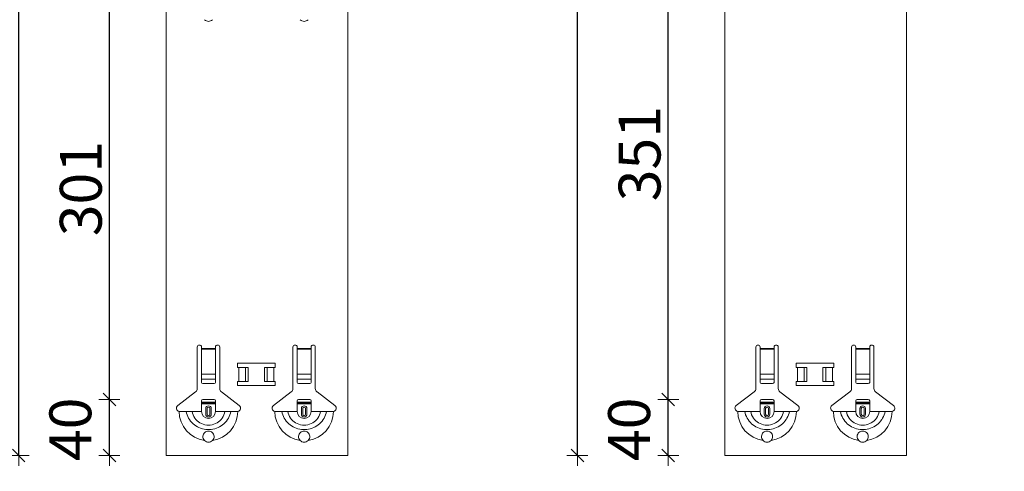
# Model space of a CAD drawing. Units: metres. Extents: x 1.17 to 5.37, y -5.52 to 0.42.
# Drawn here: x 3.26 to 3.96, y -3.92 to -3.6 of the extents above; entities that cross this region are included whole.
import ezdxf

# ---------------------------------------------------------------- set-up
doc = ezdxf.new("R2010")
doc.units = ezdxf.units.M
doc.header["$PDMODE"] = 65
doc.linetypes.add('AUSGEZOGEN', pattern=[0])
doc.linetypes.add('GESTRICHELT', pattern=[0.04, 0.03, -0.01])
doc.layers.add('XR$1$SICHTBAR_SCHMAL__ISO_', color=7, linetype='AUSGEZOGEN', lineweight=35)
doc.layers.add('XR$1$STANDARD_1', color=7, linetype='AUSGEZOGEN', lineweight=18)
doc.styles.add('ARIAL', font='ARIAL.TTF')
doc.dimstyles.new('DIMSTYLE_4', dxfattribs={"dimtxt": 0.03, "dimasz": 0.015, "dimexe": 0, "dimexo": 1e-06, "dimgap": 0.015, "dimtad": 2, "dimdec": 0, "dimlfac": 1000, "dimrnd": 1, "dimzin": 12, "dimdsep": 46, "dimtxsty": 'ARIAL', "dimblk1": 'ALL_ML_STRICH', "dimblk2": 'ALL_ML_STRICH', "dimsah": 1, "dimcen": 0, "dimse1": 1, "dimse2": 1, "dimclrd": 7, "dimclre": 7, "dimclrt": 7, "dimadec": 0, "dimazin": 0, "dimtfac": 1, "dimtdec": 0, "dimtix": 1, "dimtmove": 2, "dimatfit": 3, "dimfxl": 0, "dimtzin": 0, "dimlwd": 0, "dimlwe": 18, "dimarcsym": 0})
doc.dimstyles.new('DIMSTYLE_5', dxfattribs={"dimtxt": 0.03, "dimasz": 0.015, "dimexe": 0, "dimexo": 1e-06, "dimgap": 0.015, "dimtad": 2, "dimdec": 0, "dimlfac": 1000, "dimrnd": 1, "dimzin": 12, "dimdsep": 46, "dimtxsty": 'ARIAL', "dimblk1": 'ALL_ML_STRICH', "dimblk2": 'ALL_ML_STRICH', "dimsah": 1, "dimcen": 0, "dimse1": 1, "dimse2": 1, "dimclrd": 7, "dimclre": 7, "dimclrt": 7, "dimadec": 0, "dimazin": 0, "dimtfac": 1, "dimtdec": 0, "dimtix": 1, "dimtmove": 2, "dimatfit": 3, "dimfxl": 0, "dimtvp": 1.2, "dimtzin": 0, "dimlwd": 0, "dimlwe": 18, "dimarcsym": 0})

# ---------------------------------------------------------------- blocks, each defined once
blk = doc.blocks.new('ALL_ML_STRICH')
at = {"color": 0, "linetype": 'ByBlock', "lineweight": -2}
for p, q in [((0, -0.5), (0, 0.5)), ((-1, 0), (0.5, 0)), ((-0.3, -0.3), (0.3, 0.3))]:
    blk.add_line(p, q, dxfattribs=at)
blk = doc.blocks.new('*D61')
at = {"layer": 'DEFPOINTS', "color": 7, "linetype": 'AUSGEZOGEN', "lineweight": 18, "transparency": 33554687}
for p in [(3.517201, -3.868753), (3.32028, -3.908749), (3.490951, -3.908749)]:
    blk.add_point(p, dxfattribs=at)
at = {"layer": 'XR$1$STANDARD_1', "color": 7, "linetype": 'AUSGEZOGEN', "lineweight": -2, "transparency": 33554687}
blk.add_line((3.32028, -3.908749), (3.32028, -3.868753), dxfattribs=at)
at = {"layer": 'XR$1$STANDARD_1', "color": 7, "linetype": 'AUSGEZOGEN', "lineweight": 18, "transparency": 33554687, "xscale": 0.015, "yscale": 0.015, "zscale": 0.015}
for p, rotation in [((3.32028, -3.868753), 90), ((3.32028, -3.908749), 270)]:
    blk.add_blockref('ALL_ML_STRICH', p, dxfattribs=dict(at, rotation=rotation))
at = {"layer": 'XR$1$STANDARD_1', "color": 7, "linetype": 'AUSGEZOGEN', "lineweight": 18, "transparency": 33554687, "insert": (3.292269, -3.890056), "char_height": 0.03, "width": 0.06, "attachment_point": 5, "rotation": 90, "style": 'ARIAL'}
blk.add_mtext('\\A1;{40}', dxfattribs=at)
blk = doc.blocks.new('*D62')
at = {"layer": 'DEFPOINTS', "color": 7, "linetype": 'AUSGEZOGEN', "lineweight": 18, "transparency": 33554687}
for p in [(3.517201, -3.567753), (3.32028, -3.868753), (3.517201, -3.868753)]:
    blk.add_point(p, dxfattribs=at)
at = {"layer": 'XR$1$STANDARD_1', "color": 7, "linetype": 'AUSGEZOGEN', "lineweight": -2, "transparency": 33554687}
blk.add_line((3.32028, -3.868753), (3.32028, -3.567753), dxfattribs=at)
at = {"layer": 'XR$1$STANDARD_1', "color": 7, "linetype": 'AUSGEZOGEN', "lineweight": 18, "transparency": 33554687, "xscale": 0.015, "yscale": 0.015, "zscale": 0.015}
for p, rotation in [((3.32028, -3.567753), 90), ((3.32028, -3.868753), 270)]:
    blk.add_blockref('ALL_ML_STRICH', p, dxfattribs=dict(at, rotation=rotation))
at = {"layer": 'XR$1$STANDARD_1', "color": 7, "linetype": 'AUSGEZOGEN', "lineweight": 18, "transparency": 33554687, "insert": (3.299748, -3.717868), "char_height": 0.03, "width": 0.09, "attachment_point": 5, "rotation": 90, "style": 'ARIAL'}
blk.add_mtext('\\A1;{301}', dxfattribs=at)
blk = doc.blocks.new('*D70')
at = {"layer": 'DEFPOINTS', "color": 7, "linetype": 'AUSGEZOGEN', "lineweight": 18, "transparency": 33554687}
for p in [(3.560951, -1.116749), (3.25528, -3.908749), (3.560951, -3.908749)]:
    blk.add_point(p, dxfattribs=at)
at = {"layer": 'XR$1$STANDARD_1', "color": 7, "linetype": 'AUSGEZOGEN', "lineweight": -2, "transparency": 33554687}
blk.add_line((3.25528, -3.908749), (3.25528, -1.116749), dxfattribs=at)
at = {"layer": 'XR$1$STANDARD_1', "color": 7, "linetype": 'AUSGEZOGEN', "lineweight": 18, "transparency": 33554687, "xscale": 0.015, "yscale": 0.015, "zscale": 0.015}
for p, rotation in [((3.25528, -1.116749), 90), ((3.25528, -3.908749), 270)]:
    blk.add_blockref('ALL_ML_STRICH', p, dxfattribs=dict(at, rotation=rotation))
at = {"layer": 'XR$1$STANDARD_1', "color": 7, "linetype": 'AUSGEZOGEN', "lineweight": 18, "transparency": 33554687, "insert": (3.224769, -2.31626), "char_height": 0.03, "width": 0.12, "attachment_point": 5, "rotation": 90, "style": 'ARIAL'}
blk.add_mtext('\\A1;{2792}', dxfattribs=at)
blk = doc.blocks.new('*D71')
at = {"layer": 'DEFPOINTS', "color": 7, "linetype": 'AUSGEZOGEN', "lineweight": 18, "transparency": 33554687}
for p in [(3.917328, -3.868753), (3.720407, -3.908749), (3.891078, -3.908749)]:
    blk.add_point(p, dxfattribs=at)
at = {"layer": 'XR$1$STANDARD_1', "color": 7, "linetype": 'AUSGEZOGEN', "lineweight": -2, "transparency": 33554687}
blk.add_line((3.720407, -3.908749), (3.720407, -3.868753), dxfattribs=at)
at = {"layer": 'XR$1$STANDARD_1', "color": 7, "linetype": 'AUSGEZOGEN', "lineweight": 18, "transparency": 33554687, "xscale": 0.015, "yscale": 0.015, "zscale": 0.015}
for p, rotation in [((3.720407, -3.868753), 90), ((3.720407, -3.908749), 270)]:
    blk.add_blockref('ALL_ML_STRICH', p, dxfattribs=dict(at, rotation=rotation))
at = {"layer": 'XR$1$STANDARD_1', "color": 7, "linetype": 'AUSGEZOGEN', "lineweight": 18, "transparency": 33554687, "insert": (3.692395, -3.890056), "char_height": 0.03, "width": 0.06, "attachment_point": 5, "rotation": 90, "style": 'ARIAL'}
blk.add_mtext('\\A1;{40}', dxfattribs=at)
blk = doc.blocks.new('*D72')
at = {"layer": 'DEFPOINTS', "color": 7, "linetype": 'AUSGEZOGEN', "lineweight": 18, "transparency": 33554687}
for p in [(3.917328, -3.517753), (3.720407, -3.868753), (3.917328, -3.868753)]:
    blk.add_point(p, dxfattribs=at)
at = {"layer": 'XR$1$STANDARD_1', "color": 7, "linetype": 'AUSGEZOGEN', "lineweight": -2, "transparency": 33554687}
blk.add_line((3.720407, -3.868753), (3.720407, -3.517753), dxfattribs=at)
at = {"layer": 'XR$1$STANDARD_1', "color": 7, "linetype": 'AUSGEZOGEN', "lineweight": 18, "transparency": 33554687, "xscale": 0.015, "yscale": 0.015, "zscale": 0.015}
for p, rotation in [((3.720407, -3.517753), 90), ((3.720407, -3.868753), 270)]:
    blk.add_blockref('ALL_ML_STRICH', p, dxfattribs=dict(at, rotation=rotation))
at = {"layer": 'XR$1$STANDARD_1', "color": 7, "linetype": 'AUSGEZOGEN', "lineweight": 18, "transparency": 33554687, "insert": (3.699875, -3.692868), "char_height": 0.03, "width": 0.09, "attachment_point": 5, "rotation": 90, "style": 'ARIAL'}
blk.add_mtext('\\A1;{351}', dxfattribs=at)
blk = doc.blocks.new('*D79')
at = {"layer": 'DEFPOINTS', "color": 7, "linetype": 'AUSGEZOGEN', "lineweight": 18, "transparency": 33554687}
for p in [(3.961078, -1.216749), (3.655407, -3.908749), (3.961078, -3.908749)]:
    blk.add_point(p, dxfattribs=at)
at = {"layer": 'XR$1$STANDARD_1', "color": 7, "linetype": 'AUSGEZOGEN', "lineweight": -2, "transparency": 33554687}
blk.add_line((3.655407, -3.908749), (3.655407, -1.216749), dxfattribs=at)
at = {"layer": 'XR$1$STANDARD_1', "color": 7, "linetype": 'AUSGEZOGEN', "lineweight": 18, "transparency": 33554687, "xscale": 0.015, "yscale": 0.015, "zscale": 0.015}
for p, rotation in [((3.655407, -1.216749), 90), ((3.655407, -3.908749), 270)]:
    blk.add_blockref('ALL_ML_STRICH', p, dxfattribs=dict(at, rotation=rotation))
at = {"layer": 'XR$1$STANDARD_1', "color": 7, "linetype": 'AUSGEZOGEN', "lineweight": 18, "transparency": 33554687, "insert": (3.634895, -2.56626), "char_height": 0.03, "width": 0.12, "attachment_point": 5, "rotation": 90, "style": 'ARIAL'}
blk.add_mtext('\\A1;{2692}', dxfattribs=at)

msp = doc.modelspace()

# ---------------------------------------------------------------- linework, layer by layer
at = {"layer": 'XR$1$SICHTBAR_SCHMAL__ISO_', "color": 7, "linetype": 'AUSGEZOGEN', "lineweight": 18, "transparency": 33554687}
for p, q in [((3.36095, -1.11675), (3.36095, -3.90875)), ((3.49095, -1.11675), (3.49095, -3.90875)), ((3.76095, -1.21675), (3.76095, -3.90875)), ((3.89095, -1.21675), (3.89095, -3.90875))]:
    msp.add_line(p, q, dxfattribs=at)
at = {"layer": 'XR$1$STANDARD_1', "color": 7, "linetype": 'AUSGEZOGEN', "lineweight": 18, "transparency": 33554687}
for p, q in [((3.3832, -3.86093), (3.3832, -3.83125)), ((3.3862, -3.83125), (3.3862, -3.83225)), ((3.3862, -3.83225), (3.3862, -3.83282)), ((3.3862, -3.83282), (3.3862, -3.85056)), ((3.3962, -3.83225), (3.3962, -3.83125)), ((3.3962, -3.83282), (3.3962, -3.83225)), ((3.3962, -3.85056), (3.3962, -3.83282)), ((3.3992, -3.83125), (3.3992, -3.86093)), ((3.4517, -3.86093), (3.4517, -3.83125)), ((3.4547, -3.83125), (3.4547, -3.83225)), ((3.4547, -3.83225), (3.4547, -3.83282)), ((3.4547, -3.83282), (3.4547, -3.85056)), ((3.4647, -3.83225), (3.4647, -3.83125)), ((3.4647, -3.83282), (3.4647, -3.83225)), ((3.4647, -3.85056), (3.4647, -3.83282)), ((3.4677, -3.83125), (3.4677, -3.86093)), ((3.7832, -3.86093), (3.7832, -3.83125)), ((3.7862, -3.83125), (3.7862, -3.83225)), ((3.7862, -3.83225), (3.7862, -3.83282)), ((3.7862, -3.83282), (3.7862, -3.85056)), ((3.7962, -3.83225), (3.7962, -3.83125)), ((3.7962, -3.83282), (3.7962, -3.83225)), ((3.7962, -3.85056), (3.7962, -3.83282)), ((3.7992, -3.83125), (3.7992, -3.86093)), ((3.8517, -3.86093), (3.8517, -3.83125)), ((3.8547, -3.83125), (3.8547, -3.83225)), ((3.8547, -3.83225), (3.8547, -3.83282)), ((3.8547, -3.83282), (3.8547, -3.85056)), ((3.8647, -3.83225), (3.8647, -3.83125)), ((3.8647, -3.83282), (3.8647, -3.83225)), ((3.8647, -3.85056), (3.8647, -3.83282)), ((3.8677, -3.83125), (3.8677, -3.86093)), ((3.3862, -3.85419), (3.3862, -3.85056)), ((3.3862, -3.85419), (3.3862, -3.85647)), ((3.3962, -3.85056), (3.3962, -3.85419)), ((3.3962, -3.85647), (3.3962, -3.85419)), ((3.4547, -3.85419), (3.4547, -3.85056)), ((3.4547, -3.85419), (3.4547, -3.85647)), ((3.4647, -3.85056), (3.4647, -3.85419)), ((3.4647, -3.85647), (3.4647, -3.85419)), ((3.7862, -3.85419), (3.7862, -3.85056)), ((3.7862, -3.85419), (3.7862, -3.85647)), ((3.7962, -3.85056), (3.7962, -3.85419)), ((3.7962, -3.85647), (3.7962, -3.85419)), ((3.8547, -3.85419), (3.8547, -3.85056)), ((3.8547, -3.85419), (3.8547, -3.85647)), ((3.8647, -3.85056), (3.8647, -3.85419)), ((3.8647, -3.85647), (3.8647, -3.85419)), ((3.36915, -3.87302), (3.38201, -3.86333)), ((3.3872, -3.85725), (3.3952, -3.85725)), ((3.4004, -3.86333), (3.41326, -3.87302)), ((3.43764, -3.87302), (3.45051, -3.86333)), ((3.4557, -3.85725), (3.4637, -3.85725)), ((3.4689, -3.86333), (3.48176, -3.87302)), ((3.76914, -3.87302), (3.78201, -3.86333)), ((3.7872, -3.85725), (3.7952, -3.85725)), ((3.8004, -3.86333), (3.81326, -3.87302)), ((3.83765, -3.87302), (3.85051, -3.86333)), ((3.8557, -3.85725), (3.8637, -3.85725)), ((3.8689, -3.86333), (3.88176, -3.87302)), ((3.3862, -3.87055), (3.3862, -3.86975)), ((3.3862, -3.87125), (3.3862, -3.87055)), ((3.3862, -3.87055), (3.3962, -3.87055)), ((3.3952, -3.86875), (3.3872, -3.86875)), ((3.3962, -3.86975), (3.3962, -3.87055)), ((3.3962, -3.87055), (3.3962, -3.87125)), ((3.4547, -3.87055), (3.4547, -3.86975)), ((3.4547, -3.87125), (3.4547, -3.87055)), ((3.4547, -3.87055), (3.4647, -3.87055)), ((3.4637, -3.86875), (3.4557, -3.86875)), ((3.4647, -3.86975), (3.4647, -3.87055)), ((3.4647, -3.87055), (3.4647, -3.87125)), ((3.7862, -3.87055), (3.7862, -3.86975)), ((3.7862, -3.87125), (3.7862, -3.87055)), ((3.7862, -3.87055), (3.7962, -3.87055)), ((3.7952, -3.86875), (3.7872, -3.86875)), ((3.7962, -3.86975), (3.7962, -3.87055)), ((3.7962, -3.87055), (3.7962, -3.87125)), ((3.8547, -3.87055), (3.8547, -3.86975)), ((3.8547, -3.87125), (3.8547, -3.87055)), ((3.8547, -3.87055), (3.8647, -3.87055)), ((3.8637, -3.86875), (3.8557, -3.86875)), ((3.8647, -3.86975), (3.8647, -3.87055)), ((3.8647, -3.87055), (3.8647, -3.87125)), ((3.3702, -3.87725), (3.37525, -3.87725)), ((3.37525, -3.87725), (3.37947, -3.87725)), ((3.37947, -3.87725), (3.3862, -3.87725)), ((3.3962, -3.87125), (3.3862, -3.87125)), ((3.3862, -3.87725), (3.3862, -3.87125)), ((3.3892, -3.87925), (3.3892, -3.87525)), ((3.3932, -3.87525), (3.3932, -3.87925)), ((3.3962, -3.87725), (3.3962, -3.87125)), ((3.40293, -3.87725), (3.3962, -3.87725)), ((3.40715, -3.87725), (3.40293, -3.87725)), ((3.4122, -3.87725), (3.40715, -3.87725)), ((3.4387, -3.87725), (3.44375, -3.87725)), ((3.44375, -3.87725), (3.44797, -3.87725)), ((3.44797, -3.87725), (3.4547, -3.87725)), ((3.4647, -3.87125), (3.4547, -3.87125)), ((3.4547, -3.87725), (3.4547, -3.87125)), ((3.4577, -3.87925), (3.4577, -3.87525)), ((3.4617, -3.87525), (3.4617, -3.87925)), ((3.4647, -3.87725), (3.4647, -3.87125)), ((3.47143, -3.87725), (3.4647, -3.87725)), ((3.47565, -3.87725), (3.47143, -3.87725)), ((3.4807, -3.87725), (3.47565, -3.87725)), ((3.7702, -3.87725), (3.77525, -3.87725)), ((3.77525, -3.87725), (3.77947, -3.87725)), ((3.77947, -3.87725), (3.7862, -3.87725)), ((3.7962, -3.87125), (3.7862, -3.87125)), ((3.7862, -3.87725), (3.7862, -3.87125)), ((3.7892, -3.87925), (3.7892, -3.87525)), ((3.7932, -3.87525), (3.7932, -3.87925)), ((3.7962, -3.87725), (3.7962, -3.87125)), ((3.80293, -3.87725), (3.7962, -3.87725)), ((3.80715, -3.87725), (3.80293, -3.87725)), ((3.8122, -3.87725), (3.80715, -3.87725)), ((3.8387, -3.87725), (3.84375, -3.87725)), ((3.84375, -3.87725), (3.84797, -3.87725)), ((3.84797, -3.87725), (3.8547, -3.87725)), ((3.8647, -3.87125), (3.8547, -3.87125)), ((3.8547, -3.87725), (3.8547, -3.87125)), ((3.8577, -3.87925), (3.8577, -3.87525)), ((3.8617, -3.87525), (3.8617, -3.87925)), ((3.8647, -3.87725), (3.8647, -3.87125)), ((3.87143, -3.87725), (3.8647, -3.87725)), ((3.87565, -3.87725), (3.87143, -3.87725)), ((3.8807, -3.87725), (3.87565, -3.87725)), ((3.36095, -3.90875), (3.49095, -3.90875)), ((3.76095, -3.90875), (3.89095, -3.90875))]:
    msp.add_line(p, q, dxfattribs=at)
at = {"layer": 'XR$1$STANDARD_1', "color": 7, "linetype": 'AUSGEZOGEN', "lineweight": 13, "transparency": 33554687}
for p, q in [((3.3862, -3.83225), (3.3962, -3.83225)), ((3.3962, -3.83282), (3.3862, -3.83282)), ((3.4547, -3.83225), (3.4647, -3.83225)), ((3.4647, -3.83282), (3.4547, -3.83282)), ((3.7862, -3.83225), (3.7962, -3.83225)), ((3.7962, -3.83282), (3.7862, -3.83282)), ((3.8547, -3.83225), (3.8647, -3.83225)), ((3.8647, -3.83282), (3.8547, -3.83282)), ((3.3862, -3.85056), (3.3962, -3.85056)), ((3.3862, -3.85419), (3.3962, -3.85419)), ((3.4547, -3.85056), (3.4647, -3.85056)), ((3.4547, -3.85419), (3.4647, -3.85419)), ((3.7862, -3.85056), (3.7962, -3.85056)), ((3.7862, -3.85419), (3.7962, -3.85419)), ((3.8547, -3.85056), (3.8647, -3.85056)), ((3.8547, -3.85419), (3.8647, -3.85419)), ((3.39018, -3.87925), (3.39018, -3.87525)), ((3.39223, -3.87525), (3.39223, -3.87925)), ((3.45868, -3.87925), (3.45868, -3.87525)), ((3.46073, -3.87525), (3.46073, -3.87925)), ((3.79018, -3.87925), (3.79018, -3.87525)), ((3.79223, -3.87525), (3.79223, -3.87925)), ((3.85868, -3.87925), (3.85868, -3.87525)), ((3.86073, -3.87525), (3.86073, -3.87925))]:
    msp.add_line(p, q, dxfattribs=at)
at = {"layer": 'XR$1$STANDARD_1', "color": 250, "linetype": 'AUSGEZOGEN', "lineweight": 18, "true_color": 0x2d2d2d, "transparency": 33554687}
for p, q in [((3.41193, -3.84575), (3.41971, -3.84575)), ((3.41294, -3.84575), (3.41294, -3.85575)), ((3.41776, -3.84575), (3.41776, -3.85575)), ((3.41971, -3.84575), (3.41971, -3.85575)), ((3.43119, -3.84575), (3.43897, -3.84575)), ((3.43119, -3.84575), (3.43119, -3.85575)), ((3.4332, -3.84575), (3.4332, -3.85575)), ((3.43797, -3.84575), (3.43797, -3.85575)), ((3.81193, -3.84575), (3.81971, -3.84575)), ((3.81294, -3.84575), (3.81294, -3.85575)), ((3.81776, -3.84575), (3.81776, -3.85575)), ((3.81971, -3.84575), (3.81971, -3.85575)), ((3.83119, -3.84575), (3.83897, -3.84575)), ((3.83119, -3.84575), (3.83119, -3.85575)), ((3.8332, -3.84575), (3.8332, -3.85575)), ((3.83797, -3.84575), (3.83797, -3.85575)), ((3.41971, -3.85575), (3.41193, -3.85575)), ((3.43897, -3.85575), (3.43119, -3.85575)), ((3.81971, -3.85575), (3.81193, -3.85575)), ((3.83897, -3.85575), (3.83119, -3.85575))]:
    msp.add_line(p, q, dxfattribs=at)
at = {"layer": 'XR$1$STANDARD_1', "color": 7, "linetype": 'GESTRICHELT', "lineweight": 13, "transparency": 33554687}
for p, q in [((3.3862, -3.8718), (3.3962, -3.8718)), ((3.4547, -3.8718), (3.4647, -3.8718)), ((3.7862, -3.8718), (3.7962, -3.8718)), ((3.8547, -3.8718), (3.8647, -3.8718))]:
    msp.add_line(p, q, dxfattribs=at)
at = {"layer": 'XR$1$STANDARD_1', "color": 250, "linetype": 'AUSGEZOGEN', "lineweight": 18, "true_color": 0x2d2d2d, "transparency": 33554687}
for points in [[(3.41193, -3.84575), (3.41193, -3.84274), (3.43897, -3.84274), (3.43897, -3.84575)], [(3.81193, -3.84575), (3.81193, -3.84274), (3.83897, -3.84274), (3.83897, -3.84575)], [(3.43897, -3.85575), (3.43897, -3.85877), (3.41193, -3.85877), (3.41193, -3.85575)], [(3.83897, -3.85575), (3.83897, -3.85877), (3.81193, -3.85877), (3.81193, -3.85575)]]:
    msp.add_lwpolyline(points, dxfattribs=at)
at = {"layer": 'XR$1$STANDARD_1', "color": 7, "linetype": 'AUSGEZOGEN', "lineweight": 13, "transparency": 33554687}
for points in [[(3.37525, -3.87725), (3.37547, -3.8785), (3.37584, -3.87972), (3.37635, -3.8809), (3.37696, -3.88203), (3.37765, -3.88312), (3.37841, -3.88415), (3.37924, -3.88511), (3.38014, -3.886), (3.38111, -3.88683), (3.38214, -3.88756), (3.38324, -3.88822), (3.38438, -3.88879), (3.38557, -3.88927), (3.38679, -3.88966), (3.38803, -3.88995), (3.38929, -3.89014), (3.39056, -3.89024), (3.39184, -3.89024), (3.39311, -3.89014), (3.39437, -3.88995), (3.39562, -3.88966), (3.39683, -3.88927), (3.39802, -3.88879), (3.39916, -3.88822), (3.40026, -3.88756), (3.4013, -3.88683), (3.40226, -3.886), (3.40316, -3.88511), (3.404, -3.88415), (3.40476, -3.88312), (3.40545, -3.88203), (3.40606, -3.8809), (3.40656, -3.87972), (3.40694, -3.8785), (3.40715, -3.87725)], [(3.37947, -3.87725), (3.3797, -3.87851), (3.38012, -3.87972), (3.38069, -3.88087), (3.38138, -3.88196), (3.38216, -3.88297), (3.38305, -3.88389), (3.38403, -3.8847), (3.38509, -3.88541), (3.38623, -3.88599), (3.38743, -3.88645), (3.38866, -3.88679), (3.38992, -3.88699), (3.3912, -3.88706), (3.39248, -3.88699), (3.39374, -3.88679), (3.39498, -3.88645), (3.39617, -3.88599), (3.39731, -3.88541), (3.39838, -3.8847), (3.39936, -3.88389), (3.40024, -3.88297), (3.40103, -3.88196), (3.40171, -3.88087), (3.40229, -3.87972), (3.40271, -3.87851), (3.40293, -3.87725)], [(3.44375, -3.87725), (3.44396, -3.8785), (3.44434, -3.87972), (3.44485, -3.8809), (3.44546, -3.88203), (3.44615, -3.88312), (3.44691, -3.88415), (3.44774, -3.88511), (3.44864, -3.886), (3.44961, -3.88683), (3.45064, -3.88756), (3.45174, -3.88822), (3.45288, -3.88879), (3.45407, -3.88927), (3.45529, -3.88966), (3.45653, -3.88995), (3.45779, -3.89014), (3.45906, -3.89024), (3.46034, -3.89024), (3.46161, -3.89014), (3.46287, -3.88995), (3.46412, -3.88966), (3.46533, -3.88927), (3.46652, -3.88879), (3.46766, -3.88822), (3.46876, -3.88756), (3.46979, -3.88683), (3.47077, -3.886), (3.47166, -3.88511), (3.4725, -3.88415), (3.47326, -3.88312), (3.47395, -3.88203), (3.47456, -3.8809), (3.47506, -3.87972), (3.47544, -3.8785), (3.47565, -3.87725)], [(3.44797, -3.87725), (3.4482, -3.87851), (3.44862, -3.87972), (3.44919, -3.88087), (3.44988, -3.88196), (3.45066, -3.88297), (3.45155, -3.88389), (3.45253, -3.8847), (3.45359, -3.88541), (3.45473, -3.88599), (3.45593, -3.88645), (3.45716, -3.88679), (3.45843, -3.88699), (3.4597, -3.88706), (3.46098, -3.88699), (3.46224, -3.88679), (3.46347, -3.88645), (3.46467, -3.88599), (3.46581, -3.88541), (3.46687, -3.8847), (3.46786, -3.88389), (3.46874, -3.88297), (3.46953, -3.88196), (3.47021, -3.88087), (3.47078, -3.87972), (3.4712, -3.87851), (3.47143, -3.87725)], [(3.77525, -3.87725), (3.77547, -3.8785), (3.77584, -3.87972), (3.77635, -3.8809), (3.77696, -3.88203), (3.77765, -3.88312), (3.77841, -3.88415), (3.77924, -3.88511), (3.78014, -3.886), (3.78111, -3.88683), (3.78214, -3.88756), (3.78324, -3.88822), (3.78438, -3.88879), (3.78557, -3.88927), (3.78679, -3.88966), (3.78803, -3.88995), (3.78929, -3.89014), (3.79056, -3.89024), (3.79184, -3.89024), (3.79311, -3.89014), (3.79437, -3.88995), (3.79562, -3.88966), (3.79683, -3.88927), (3.79802, -3.88879), (3.79916, -3.88822), (3.80026, -3.88756), (3.8013, -3.88683), (3.80226, -3.886), (3.80316, -3.88511), (3.804, -3.88415), (3.80476, -3.88312), (3.80545, -3.88203), (3.80606, -3.8809), (3.80656, -3.87972), (3.80694, -3.8785), (3.80715, -3.87725)], [(3.77947, -3.87725), (3.7797, -3.87851), (3.78012, -3.87972), (3.78069, -3.88087), (3.78138, -3.88196), (3.78216, -3.88297), (3.78305, -3.88389), (3.78403, -3.8847), (3.78509, -3.88541), (3.78623, -3.88599), (3.78743, -3.88645), (3.78866, -3.88679), (3.78993, -3.88699), (3.7912, -3.88706), (3.79248, -3.88699), (3.79374, -3.88679), (3.79497, -3.88645), (3.79617, -3.88599), (3.79731, -3.88541), (3.79838, -3.8847), (3.79936, -3.88389), (3.80024, -3.88297), (3.80103, -3.88196), (3.80171, -3.88087), (3.80228, -3.87972), (3.80271, -3.87851), (3.80293, -3.87725)], [(3.84375, -3.87725), (3.84396, -3.8785), (3.84434, -3.87972), (3.84485, -3.8809), (3.84546, -3.88203), (3.84615, -3.88312), (3.84691, -3.88415), (3.84774, -3.88511), (3.84864, -3.886), (3.84961, -3.88683), (3.85064, -3.88756), (3.85174, -3.88822), (3.85288, -3.88879), (3.85407, -3.88927), (3.85529, -3.88966), (3.85653, -3.88995), (3.85779, -3.89014), (3.85906, -3.89024), (3.86034, -3.89024), (3.86161, -3.89014), (3.86287, -3.88995), (3.86412, -3.88966), (3.86533, -3.88927), (3.86652, -3.88879), (3.86766, -3.88822), (3.86876, -3.88756), (3.86979, -3.88683), (3.87077, -3.886), (3.87167, -3.88511), (3.8725, -3.88415), (3.87326, -3.88312), (3.87395, -3.88203), (3.87456, -3.8809), (3.87506, -3.87972), (3.87544, -3.8785), (3.87565, -3.87725)], [(3.84797, -3.87725), (3.8482, -3.87851), (3.84862, -3.87972), (3.84919, -3.88087), (3.84988, -3.88196), (3.85066, -3.88297), (3.85155, -3.88389), (3.85253, -3.8847), (3.85359, -3.88541), (3.85473, -3.88599), (3.85593, -3.88645), (3.85716, -3.88679), (3.85842, -3.88699), (3.8597, -3.88706), (3.86098, -3.88699), (3.86224, -3.88679), (3.86348, -3.88645), (3.86467, -3.88599), (3.86581, -3.88541), (3.86687, -3.8847), (3.86786, -3.88389), (3.86874, -3.88297), (3.86953, -3.88196), (3.87021, -3.88087), (3.87079, -3.87972), (3.8712, -3.87851), (3.87143, -3.87725)]]:
    msp.add_lwpolyline(points, dxfattribs=at)
at = {"layer": 'XR$1$STANDARD_1', "color": 7, "linetype": 'AUSGEZOGEN', "lineweight": 18, "transparency": 33554687}
for points in [[(3.38835, -3.89806), (3.38783, -3.8974), (3.38746, -3.89665), (3.38725, -3.89585), (3.38721, -3.89504), (3.38733, -3.89425), (3.3876, -3.89352), (3.38799, -3.89286), (3.38849, -3.89231), (3.38905, -3.89188), (3.38969, -3.89155), (3.3904, -3.89133), (3.39116, -3.89125), (3.39193, -3.89132), (3.39265, -3.89152), (3.39329, -3.89184), (3.39387, -3.89228), (3.39438, -3.89282), (3.39479, -3.89348), (3.39506, -3.89421), (3.39519, -3.89501), (3.39516, -3.89583), (3.39495, -3.89664), (3.39458, -3.8974), (3.39405, -3.89806)], [(3.45685, -3.89806), (3.45633, -3.8974), (3.45595, -3.89665), (3.45575, -3.89585), (3.45571, -3.89504), (3.45583, -3.89425), (3.4561, -3.89352), (3.45649, -3.89286), (3.45699, -3.89231), (3.45755, -3.89188), (3.45819, -3.89155), (3.4589, -3.89133), (3.45966, -3.89125), (3.46043, -3.89132), (3.46115, -3.89152), (3.46179, -3.89184), (3.46237, -3.89228), (3.46288, -3.89282), (3.46328, -3.89348), (3.46356, -3.89421), (3.46369, -3.89501), (3.46366, -3.89583), (3.46345, -3.89664), (3.46308, -3.8974), (3.46255, -3.89806)], [(3.78835, -3.89806), (3.78783, -3.8974), (3.78746, -3.89665), (3.78725, -3.89585), (3.78721, -3.89504), (3.78733, -3.89425), (3.7876, -3.89352), (3.78799, -3.89286), (3.78849, -3.89231), (3.78905, -3.89188), (3.78969, -3.89155), (3.7904, -3.89133), (3.79116, -3.89125), (3.79193, -3.89132), (3.79265, -3.89152), (3.79329, -3.89184), (3.79387, -3.89228), (3.79438, -3.89282), (3.79479, -3.89348), (3.79506, -3.89421), (3.79519, -3.89501), (3.79516, -3.89583), (3.79495, -3.89664), (3.79458, -3.8974), (3.79405, -3.89806)], [(3.85685, -3.89806), (3.85633, -3.8974), (3.85595, -3.89665), (3.85575, -3.89585), (3.85571, -3.89504), (3.85583, -3.89425), (3.8561, -3.89352), (3.85649, -3.89286), (3.85699, -3.89231), (3.85755, -3.89188), (3.85819, -3.89155), (3.8589, -3.89133), (3.85966, -3.89125), (3.86043, -3.89132), (3.86115, -3.89152), (3.86179, -3.89184), (3.86237, -3.89228), (3.86288, -3.89282), (3.86328, -3.89348), (3.86356, -3.89421), (3.86369, -3.89501), (3.86366, -3.89583), (3.86345, -3.89664), (3.86308, -3.8974), (3.86255, -3.89806)]]:
    msp.add_lwpolyline(points, dxfattribs=at)
for centre, radius, start, end in [((3.3912, -3.59425), 0.004, 224.53854, 315.46146), ((3.4597, -3.59425), 0.004, 224.53854, 315.46146), ((3.3847, -3.83125), 0.0015, 0, 180), ((3.3977, -3.83125), 0.0015, 0, 180), ((3.4532, -3.83125), 0.0015, 0, 180), ((3.4662, -3.83125), 0.0015, 0, 180), ((3.7847, -3.83125), 0.0015, 0, 180), ((3.7977, -3.83125), 0.0015, 0, 180), ((3.8532, -3.83125), 0.0015, 0, 180), ((3.8662, -3.83125), 0.0015, 0, 180), ((3.3802, -3.86093), 0.003, 307, 0), ((3.4022, -3.86093), 0.003, 180, 233), ((3.4487, -3.86093), 0.003, 307, 0), ((3.4707, -3.86093), 0.003, 180, 233), ((3.7802, -3.86093), 0.003, 307, 0), ((3.8022, -3.86093), 0.003, 180, 233), ((3.8487, -3.86093), 0.003, 307, 0), ((3.8707, -3.86093), 0.003, 180, 233), ((3.3872, -3.86975), 0.001, 90, 180), ((3.3952, -3.86975), 0.001, 0, 90), ((3.4557, -3.86975), 0.001, 90, 180), ((3.4637, -3.86975), 0.001, 0, 90), ((3.7872, -3.86975), 0.001, 90, 180), ((3.7952, -3.86975), 0.001, 0, 90), ((3.8557, -3.86975), 0.001, 90, 180), ((3.8637, -3.86975), 0.001, 0, 90), ((3.37057, -3.87491), 0.00237, 127, 260.9977), ((3.3912, -3.87525), 0.002, 0, 180), ((3.41183, -3.87491), 0.00237, 279.0023, 53), ((3.43907, -3.87491), 0.00237, 127, 260.9977), ((3.4597, -3.87525), 0.002, 0, 180), ((3.48033, -3.87491), 0.00237, 279.0023, 53), ((3.77057, -3.87491), 0.00237, 127, 260.9977), ((3.7912, -3.87525), 0.002, 0, 180), ((3.81183, -3.87491), 0.00237, 279.0023, 53), ((3.83907, -3.87491), 0.00237, 127, 260.9977), ((3.8597, -3.87525), 0.002, 0, 180), ((3.88033, -3.87491), 0.00237, 279.0023, 53), ((3.3912, -3.87925), 0.002, 180, 0), ((3.4597, -3.87925), 0.002, 180, 0), ((3.7912, -3.87925), 0.002, 180, 0), ((3.8597, -3.87925), 0.002, 180, 0), ((3.3912, -3.89525), 0.004, 224.53854, 315.46146), ((3.4597, -3.89525), 0.004, 224.53854, 315.46146), ((3.7912, -3.89525), 0.004, 224.53854, 315.46146), ((3.8597, -3.89525), 0.004, 224.53854, 315.46146)]:
    msp.add_arc(centre, radius, start, end, dxfattribs=at)
at = {"layer": 'XR$1$STANDARD_1', "color": 7, "linetype": 'AUSGEZOGEN', "lineweight": 13, "transparency": 33554687}
for centre, radius, start, end in [((3.3912, -3.87725), 0.021, 180, 262.197), ((3.3912, -3.87725), 0.005, 180, 0), ((3.3912, -3.87525), 0.00103, 0, 180), ((3.3912, -3.87725), 0.021, 277.803, 0), ((3.4597, -3.87725), 0.021, 180, 262.197), ((3.4597, -3.87725), 0.005, 180, 0), ((3.4597, -3.87525), 0.00103, 0, 180), ((3.4597, -3.87725), 0.021, 277.803, 0), ((3.7912, -3.87725), 0.021, 180, 262.197), ((3.7912, -3.87725), 0.005, 180, 0), ((3.7912, -3.87525), 0.00103, 0, 180), ((3.7912, -3.87725), 0.021, 277.803, 0), ((3.8597, -3.87725), 0.021, 180, 262.197), ((3.8597, -3.87725), 0.005, 180, 0), ((3.8597, -3.87525), 0.00103, 0, 180), ((3.8597, -3.87725), 0.021, 277.803, 0), ((3.3912, -3.87925), 0.00103, 180, 0), ((3.4597, -3.87925), 0.00103, 180, 0), ((3.7912, -3.87925), 0.00103, 180, 0), ((3.8597, -3.87925), 0.00103, 180, 0)]:
    msp.add_arc(centre, radius, start, end, dxfattribs=at)
at = {"layer": 'XR$1$STANDARD_1', "color": 7, "linetype": 'AUSGEZOGEN', "lineweight": 18, "transparency": 33554687}
for centre, major_axis, start_param, end_param in [((3.3872, -3.85647), (-0.001, 0), 0, 1.570796), ((3.3952, -3.85647), (0.001, 0), 4.712389, 6.283185), ((3.4557, -3.85647), (-0.001, 0), 0, 1.570796), ((3.4637, -3.85647), (0.001, 0), 4.712389, 6.283185), ((3.7872, -3.85647), (-0.001, 0), 0, 1.570796), ((3.7952, -3.85647), (0.001, 0), 4.712389, 6.283185), ((3.8557, -3.85647), (-0.001, 0), 0, 1.570796), ((3.8637, -3.85647), (0.001, 0), 4.712389, 6.283185)]:
    msp.add_ellipse(centre, major_axis=major_axis, ratio=0.782549, start_param=start_param, end_param=end_param, dxfattribs=at)

# ---------------------------------------------------------------- dimensions: what is measured, and where the dimension line sits
for base, p1, p2, dimstyle, picture, middle in [((3.25528, -1.11675), (3.56095, -3.90875), (3.56095, -1.11675), 'DIMSTYLE_4', '*D70', (3.22477, -2.31626)), ((3.65541, -1.21675), (3.96108, -3.90875), (3.96108, -1.21675), 'DIMSTYLE_4', '*D79', (3.6349, -2.56626)), ((3.72041, -3.51775), (3.91733, -3.86875), (3.91733, -3.51775), 'DIMSTYLE_4', '*D72', (3.69988, -3.69287)), ((3.32028, -3.56775), (3.5172, -3.86875), (3.5172, -3.56775), 'DIMSTYLE_4', '*D62', (3.29975, -3.71787)), ((3.32028, -3.86875), (3.49095, -3.90875), (3.5172, -3.86875), 'DIMSTYLE_5', '*D61', (3.29227, -3.89006)), ((3.72041, -3.86875), (3.89108, -3.90875), (3.91733, -3.86875), 'DIMSTYLE_5', '*D71', (3.69239, -3.89006))]:
    dim = msp.add_linear_dim(base=base, p1=p1, p2=p2, angle=90, dimstyle=dimstyle, override={"dimpost": '<>', "dimclrd": 7, "dimclre": 7, "dimclrt": 7, "dimlwd": 0, "dimlwe": 18}, dxfattribs=at)
    dim.commit()
    dim.dimension.update_dxf_attribs({"geometry": picture, "text_midpoint": middle, "dimtype": 160})

doc.saveas('drawing.dxf')
